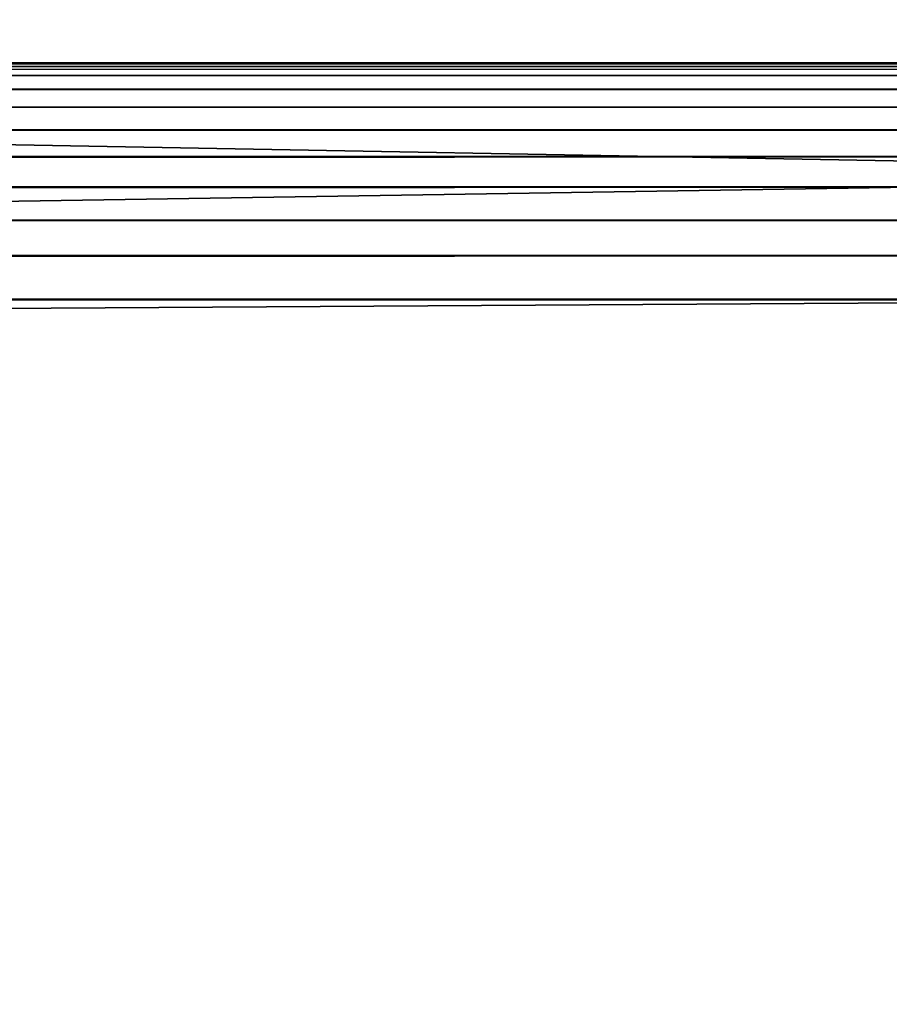
# Model space of a CAD drawing. Units: inches. Extents: x -39.7 to 39.7, y -17.1 to 17.
# Drawn here: x 33.3 to 34.4, y 13.1 to 14.4 of the extents above; entities that cross this region are included whole.
import ezdxf

# ---------------------------------------------------------------- set-up
doc = ezdxf.new("R2010")
doc.units = ezdxf.units.IN
doc.header["$MEASUREMENT"] = 0
doc.layers.add('SEAT-BACK', color=5, linetype='Continuous')

msp = doc.modelspace()

# ---------------------------------------------------------------- linework, layer by layer
at = {"layer": 'SEAT-BACK'}
for points in [[(-35.4298, 12.375, 17.1789), (-35.4298, 15.709, 17.1789), (35.4295, 15.709, 17.1789), (35.4295, 12.375, 17.1789)], [(35.1823, 14.3766, 32.245), (-35.2132, 14.3709, 32.2109), (-35.1979, 14.3778, 32.2679)], [(35.1823, 14.3766, 32.245), (-35.1798, 14.3689, 32.1969), (-35.2132, 14.3709, 32.2109)], [(-35.1979, 14.3778, 32.2679), (-35.2012, 14.3751, 32.3225), (35.187, 14.3776, 32.2955)], [(35.187, 14.3776, 32.2955), (-35.2012, 14.3751, 32.3225), (35.1875, 14.3728, 32.3424)], [(35.1875, 14.3728, 32.3424), (-35.2012, 14.3751, 32.3225), (-35.2012, 14.3656, 32.373)], [(-35.1979, 14.3778, 32.2679), (35.187, 14.3776, 32.2955), (35.1823, 14.3766, 32.245)], [(35.1795, 14.3689, 32.1969), (-35.1798, 14.3689, 32.1969), (35.1823, 14.3766, 32.245)], [(35.1955, 14.3609, 32.3908), (-35.2012, 14.3656, 32.373), (-35.2013, 14.3493, 32.4216)], [(35.1875, 14.3728, 32.3424), (-35.2012, 14.3656, 32.373), (35.1955, 14.3609, 32.3908)], [(35.1955, 14.3609, 32.3908), (-35.2013, 14.3493, 32.4216), (35.2032, 14.3427, 32.4371)], [(35.2032, 14.3427, 32.4371), (-35.2013, 14.3493, 32.4216), (-35.2013, 14.3265, 32.4676)], [(35.2032, 14.3427, 32.4371), (-35.2013, 14.3265, 32.4676), (35.1912, 14.319, 32.4807)], [(35.1912, 14.319, 32.4807), (-35.2013, 14.3265, 32.4676), (-35.2012, 14.2976, 32.5101)], [(35.1912, 14.319, 32.4807), (-35.2012, 14.2976, 32.5101), (35.1936, 14.2888, 32.5215)], [(35.1936, 14.2888, 32.5215), (-35.2012, 14.2976, 32.5101), (-35.2014, 14.2631, 32.5483)], [(35.1936, 14.2888, 32.5215), (-35.2014, 14.2631, 32.5483), (35.1956, 14.2533, 32.5579)], [(35.1956, 14.2533, 32.5579), (-35.2014, 14.2631, 32.5483), (-35.2011, 14.2234, 32.5816)], [(35.1956, 14.2533, 32.5579), (-35.2011, 14.2234, 32.5816), (35.1971, 14.2132, 32.5891)], [(35.1971, 14.2132, 32.5891), (-35.2011, 14.2234, 32.5816), (-35.2003, 14.18, 32.6089)], [(35.1971, 14.2132, 32.5891), (-35.2003, 14.18, 32.6089), (35.198, 14.1693, 32.6146)], [(35.198, 14.1693, 32.6146), (-35.2003, 14.18, 32.6089), (-35.2002, 14.1332, 32.63)], [(35.198, 14.1693, 32.6146), (-35.2002, 14.1332, 32.63), (35.1986, 14.1223, 32.6341)], [(35.1986, 14.1223, 32.6341), (-35.2002, 14.1332, 32.63), (-35.1996, 14.0841, 32.6445)], [(35.1986, 14.1223, 32.6341), (-35.1996, 14.0841, 32.6445), (35.1765, 14.0642, 32.6494)], [(35.1765, 14.0642, 32.6494), (-35.1996, 14.0841, 32.6445), (-35.2101, 14.0355, 32.6518)], [(-35.2024, 13.6401, 32.683), (35.1765, 14.0642, 32.6494), (-35.2101, 14.0355, 32.6518)], [(-35.2024, 13.6401, 32.683), (35.1795, 12.7222, 32.7223), (35.1765, 14.0642, 32.6494)], [(-35.1798, 12.9557, 32.7168), (35.1795, 12.7222, 32.7223), (-35.2024, 13.6401, 32.683)]]:
    msp.add_3dface(points, dxfattribs=at)
for points, invisible_edges in [([(35.4464, 15.5213, 34.4971), (-35.4454, 15.5268, 34.513), (35.4295, 14.229, 30.4355)], 1), ([(35.4295, 14.229, 30.4355), (-35.4454, 15.5268, 34.513), (-35.4298, 14.229, 30.4355)], 12), ([(35.4295, 14.229, 30.4355), (-35.4298, 14.229, 30.4355), (-35.4298, 13.099, 26.3328)], 1), ([(-35.4298, 13.099, 26.3328), (35.4295, 13.099, 26.3328), (35.4295, 14.229, 30.4355)], 1)]:
    msp.add_3dface(points, dxfattribs=dict(at, invisible_edges=invisible_edges))

doc.saveas('drawing.dxf')
